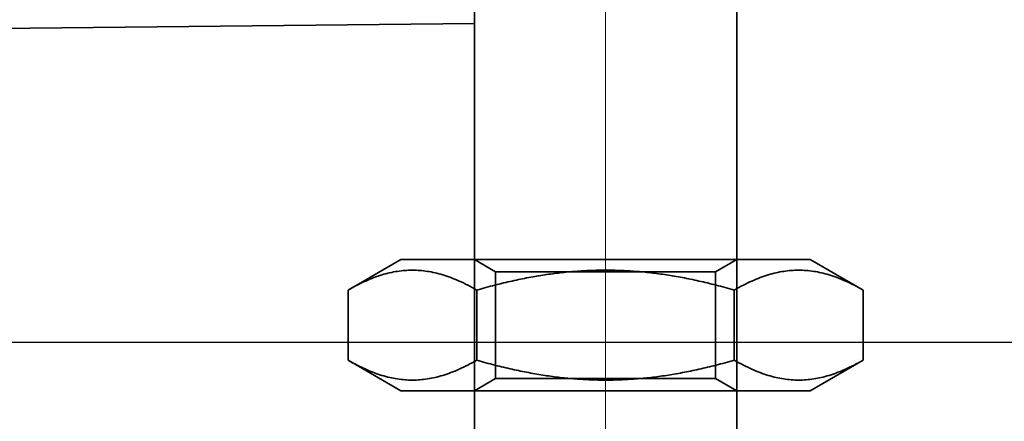
# Model space of a CAD drawing. Units: millimetres. Extents: x 10169 to 11844, y -10307 to -9633.
# Drawn here: x 11721 to 11759, y -9699 to -9684 of the extents above; entities that cross this region are included whole.
import ezdxf

# ---------------------------------------------------------------- set-up
doc = ezdxf.new("R2010")
doc.units = ezdxf.units.MM
doc.header["$LTSCALE"] = 4
doc.linetypes.add('CHAIN', pattern=[0.3543, 0.2362, -0.0295, 0.0591, -0.0295])
doc.linetypes.add('DASH_DOT', pattern=[0.182, 0.1181, -0.0295, 0.0049, -0.0295])
for name, color, linetype, lineweight in [('Kóta (ISO)', 3, 'Continuous', 25), ('Obrys', 7, 'Continuous', 18), ('Viditelná (ISO)', 7, 'Continuous', 35)]:
    doc.layers.add(name, color=color, linetype=linetype, lineweight=lineweight)
doc.layers.add('Osa (ISO)', color=1, linetype='DASH_DOT', lineweight=9, true_color=0xff0000)
doc.layers.add('Šrafy (ISO)', color=6, linetype='Continuous', lineweight=9, true_color=0xff00ff)
doc.styles.add('Text poznámky (ISO)', font='tahoma.ttf')
doc.dimstyles.new('Výchozí (ISO)', dxfattribs={"dimscale": 2.5, "dimtxt": 3.5, "dimasz": 2.5, "dimexe": 1, "dimexo": 0, "dimgap": 0.762, "dimtad": 1, "dimrnd": 1e-08, "dimtxsty": 'Text poznámky (ISO)', "dimcen": 0.09, "dimdle": 10, "dimclrd": 256, "dimclre": 256, "dimclrt": 256, "dimazin": 2, "dimtfac": 1.001486, "dimtmove": 0, "dimatfit": 3, "dimfxl": 1, "dimtolj": 1, "dimlwd": -1, "dimlwe": -1, "dimarcsym": 0})

# ---------------------------------------------------------------- blocks, each defined once
blk = doc.blocks.new('A$C1D3B641F')
at = {"layer": 'Osa (ISO)', "linetype": 'CHAIN', "ltscale": 23.990969}
blk.add_line((20, 0), (20, 97), dxfattribs=at)
at = {"layer": 'Viditelná (ISO)'}
for p, q in [((15, 52), (15, 67)), ((25, 52), (25, 67)), ((12.2, 57), (10.185, 55.837)), ((12.2, 57), (27.8, 57)), ((15.812, 56.531), (15, 57)), ((24.188, 56.531), (25, 57)), ((27.8, 57), (29.815, 55.837)), ((15.812, 56.531), (24.188, 56.531)), ((15.812, 52.469), (15.812, 56.531)), ((24.188, 52.469), (24.188, 56.531)), ((10.185, 53.163), (10.185, 55.837)), ((15.093, 53.163), (15.093, 55.837)), ((24.907, 53.163), (24.907, 55.837)), ((29.815, 53.163), (29.815, 55.837)), ((12.2, 52), (10.185, 53.163)), ((27.8, 52), (29.815, 53.163)), ((15.812, 52.469), (15, 52)), ((24.188, 52.469), (15.812, 52.469)), ((24.188, 52.469), (25, 52)), ((12.2, 52), (27.8, 52)), ((15, 15), (15, 52)), ((25, 15), (25, 52))]:
    blk.add_line(p, q, dxfattribs=at)
for points in [[(15.093, 55.837), (12.639, 57.253), (10.185, 55.837)], [(24.907, 55.837), (20, 57.253), (15.093, 55.837)], [(29.815, 55.837), (27.361, 57.253), (24.907, 55.837)], [(10.185, 53.163), (12.639, 51.747), (15.093, 53.163)], [(15.093, 53.163), (20, 51.747), (24.907, 53.163)], [(24.907, 53.163), (27.361, 51.747), (29.815, 53.163)]]:
    blk.add_rational_spline(points, [1, 1.15470053838, 1], degree=2, dxfattribs=at)
blk = doc.blocks.new('*D8')
at = {"layer": 'Defpoints', "color": 0}
for p in [(11765.575, -9633.324), (11828.118, -9633.324), (11028.825, -9696.324)]:
    blk.add_point(p, dxfattribs=at)
at = {"layer": 'Kóta (ISO)'}
for p, q in [((11765.575, -9633.324), (11830.618, -9633.324)), ((11828.118, -9690.074), (11828.118, -9639.574)), ((11028.825, -9696.324), (11830.618, -9696.324))]:
    blk.add_line(p, q, dxfattribs=at)
for points in [[(11827.077, -9639.574), (11829.16, -9639.574), (11828.118, -9633.324)], [(11827.077, -9690.074), (11829.16, -9690.074), (11828.118, -9696.324)]]:
    blk.add_solid(points, dxfattribs=at)
at = {"layer": 'Kóta (ISO)', "insert": (11821.659, -9663.324), "char_height": 8.75, "attachment_point": 5, "rotation": 90, "style": 'Text poznámky (ISO)'}
blk.add_mtext('\\A1;60', dxfattribs=at)

msp = doc.modelspace()

# ---------------------------------------------------------------- linework, layer by layer
at = {"layer": 'Obrys'}
for p, q in [((11143.753, -9690.346), (11738.825, -9684.163)), ((11143.755, -9690.363), (11738.825, -9684.18))]:
    msp.add_line(p, q, dxfattribs=at)
at = {"layer": 'Osa (ISO)', "linetype": 'CHAIN', "ltscale": 23.990969}
msp.add_line((11743.825, -9737.969), (11743.825, -9644.652), dxfattribs=at)

# ---------------------------------------------------------------- block references
at = {"layer": 'Šrafy (ISO)'}
msp.add_blockref('A$C1D3B641F', (11723.825, -9750.175), dxfattribs=at)

# ---------------------------------------------------------------- dimensions: what is measured, and where the dimension line sits
at = {"layer": 'Kóta (ISO)'}
dim = msp.add_linear_dim(base=(11828.118, -9633.324), p1=(11028.825, -9696.324), p2=(11765.575, -9633.324), angle=90, text='60', dimstyle='Výchozí (ISO)', override={"dimtofl": 0, "dimatfit": 1}, dxfattribs=at)
dim.commit()
dim.dimension.update_dxf_attribs({"geometry": '*D8', "text_midpoint": (11828.118, -9663.324), "dimtype": 128})

doc.saveas('drawing.dxf')
